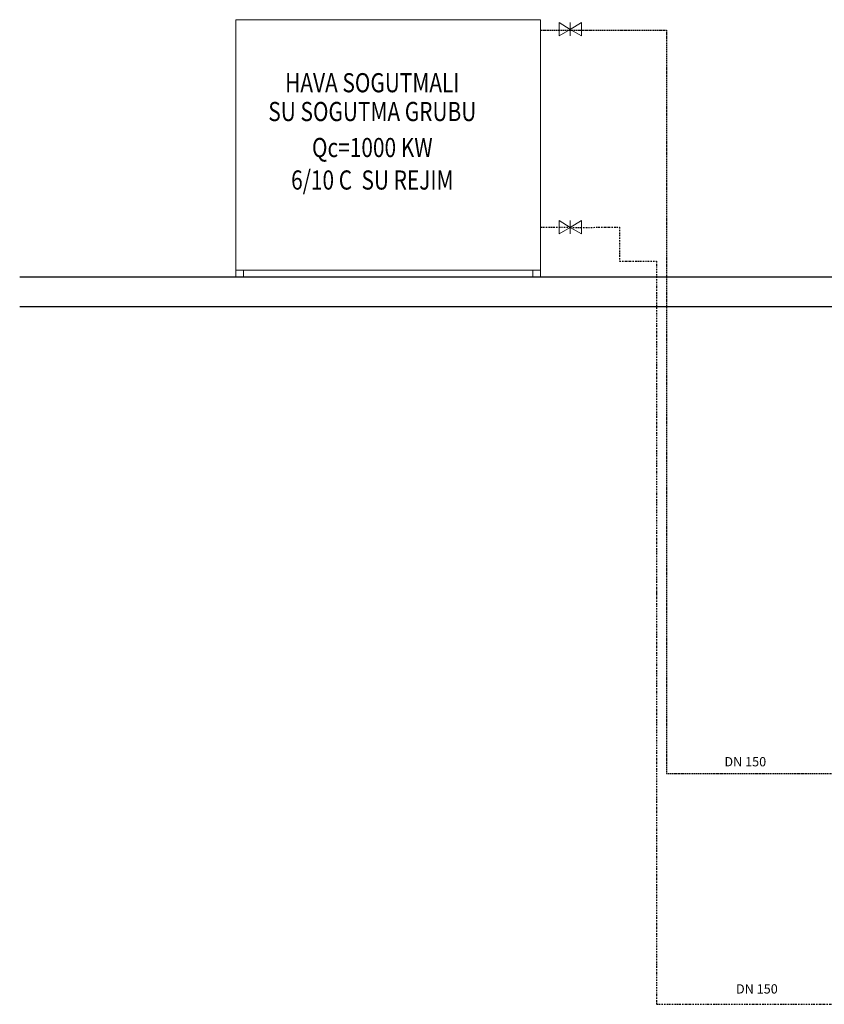
# Model space of a CAD drawing. Extents: x 440261 to 932661, y 4411402 to 8835753.
# Drawn here: x 456097 to 456753, y 4411486 to 4412288 of the extents above; entities that cross this region are included whole.
import ezdxf
from ezdxf.enums import TextEntityAlignment as Align

# ---------------------------------------------------------------- set-up
doc = ezdxf.new("R2010")
doc.units = 0
doc.header["$MEASUREMENT"] = 0
doc.linetypes.add('DASHDOTX2', pattern=[2, 1, -0.5, 0, -0.5])
doc.linetypes.add('DASHEDX2', pattern=[1.5, 1, -0.5])
doc.layers.add('Cihaz yazı', color=7, linetype='Continuous', lineweight=5)
doc.layers.add('Kanal yazı', color=7, linetype='Continuous', lineweight=5)
for name, color, linetype in [('ISITMABORUSU', 6, 'Continuous'), ('mekanik ısıtma dönüş', 5, 'DASHDOTX2'), ('mekanik ısıtma gidiş', 1, 'DASHEDX2')]:
    doc.layers.add(name, color=color, linetype=linetype)
doc.styles.add('ersin', font='TIMES.TTF', dxfattribs={"height": 5})
doc.styles.add('STYLE1', font='ARIAL.TTF')

msp = doc.modelspace()

# ---------------------------------------------------------------- linework, layer by layer
at = {"layer": 'ISITMABORUSU', "color": 8}
for p, q in [((456769.17, 4412077.87), (456097.05, 4412077.87)), ((456769.17, 4412053.66), (456097.05, 4412053.66))]:
    msp.add_line(p, q, dxfattribs=at)
at = {"layer": 'Kanal yazı'}
for p, q in [((456273.11, 4412287.56), (456521.49, 4412287.56)), ((456273.11, 4412083.56), (456273.11, 4412287.56)), ((456521.49, 4412287.56), (456521.49, 4412083.56)), ((456536.52, 4412274.46), (456536.53, 4412285.16)), ((456545.71, 4412279.68), (456536.52, 4412274.46)), ((456545.71, 4412279.68), (456536.53, 4412285.16)), ((456545.68, 4412274.46), (456545.68, 4412285.16)), ((456545.71, 4412279.68), (456554.9, 4412285.16)), ((456545.71, 4412279.68), (456554.9, 4412274.46)), ((456554.9, 4412274.46), (456554.9, 4412285.16)), ((456536.52, 4412113.18), (456536.53, 4412123.88)), ((456545.71, 4412118.39), (456536.52, 4412113.18)), ((456545.71, 4412118.39), (456536.53, 4412123.88)), ((456545.68, 4412113.18), (456545.68, 4412123.88)), ((456545.71, 4412118.39), (456554.9, 4412123.88)), ((456545.71, 4412118.39), (456554.9, 4412113.18)), ((456554.9, 4412113.18), (456554.9, 4412123.88)), ((456521.49, 4412083.56), (456273.11, 4412083.56)), ((456273.23, 4412083.52), (456273.23, 4412078.37)), ((456279.52, 4412083.52), (456279.52, 4412078.37)), ((456515.2, 4412083.52), (456515.2, 4412078.37)), ((456521.49, 4412083.52), (456521.49, 4412078.37))]:
    msp.add_line(p, q, dxfattribs=at)
at = {"layer": 'mekanik ısıtma dönüş'}
for p, q in [((456545.71, 4412118.39), (456521.5, 4412118.39)), ((456545.71, 4412118.39), (456585.93, 4412118.46)), ((456585.93, 4412118.46), (456585.93, 4412090.83)), ((456585.93, 4412090.83), (456615.9, 4412090.83)), ((456615.9, 4412090.83), (456615.9, 4412006.22)), ((456615.9, 4412006.22), (456615.9, 4411820.72)), ((456615.9, 4411820.72), (456615.9, 4411485.53)), ((456615.9, 4411485.53), (456803.46, 4411485.53))]:
    msp.add_line(p, q, dxfattribs=at)
at = {"layer": 'mekanik ısıtma gidiş'}
for p, q in [((456521.8, 4412278.93), (456624.03, 4412278.93)), ((456624.03, 4412278.93), (456624.03, 4412008.82)), ((456624.03, 4412008.82), (456624.03, 4411673.63)), ((456624.03, 4411673.63), (456890.34, 4411673.63))]:
    msp.add_line(p, q, dxfattribs=at)

# ---------------------------------------------------------------- texts
at = {"layer": 'Cihaz yazı', "ltscale": 50, "style": 'ersin'}
for p in [(456688.3, 4411683.14), (456697.73, 4411498.09)]:
    msp.add_text('DN 150', height=7.563, dxfattribs=at).set_placement(p, align=Align.MIDDLE_CENTER)
at = {"layer": 'Kanal yazı', "style": 'STYLE1', "width": 0.8}
for s, p in [('HAVA SOGUTMALI', (456384.38, 4412236.21)), ('SU SOGUTMA GRUBU', (456384.38, 4412212.76)), ('Qc=1000 KW', (456384.38, 4412183.44)), ('6/10 C  SU REJIM', (456384.38, 4412156.98))]:
    msp.add_text(s, height=15.6, dxfattribs=at).set_placement(p, align=Align.MIDDLE_CENTER)

doc.saveas('drawing.dxf')
